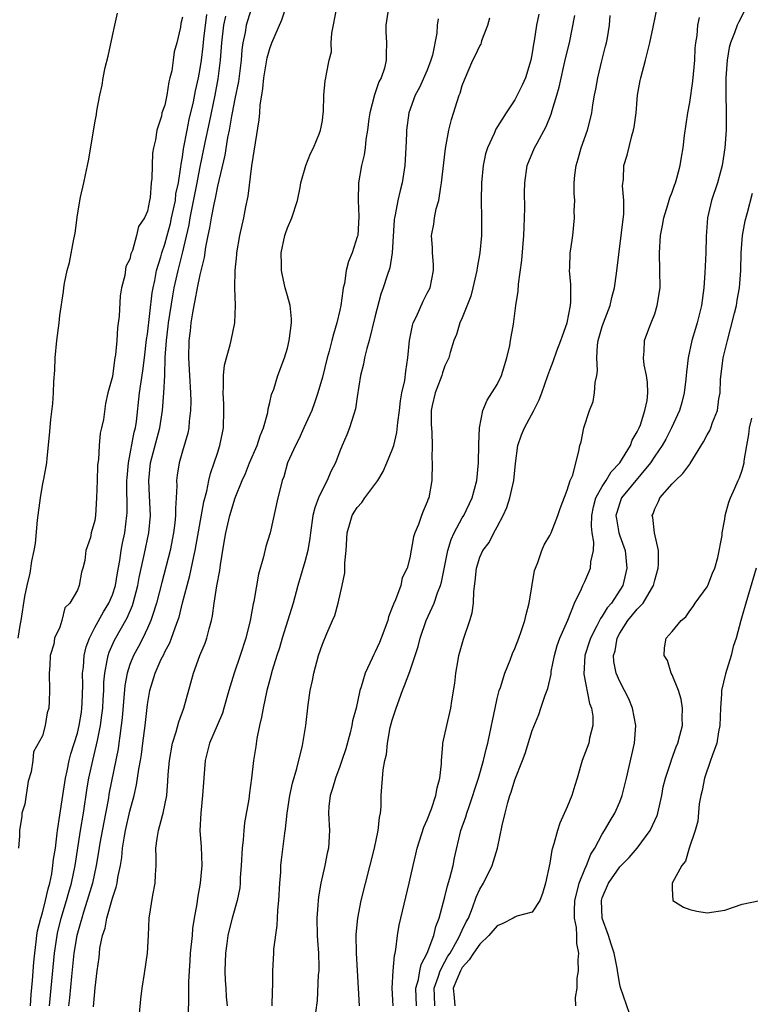
# Model space of a CAD drawing. Units: inches. Extents: x 2613000 to 2616000, y 1521000 to 1524000.
# Drawn here: x 2613886 to 2613970, y 1522009 to 1522122 of the extents above; entities that cross this region are included whole.
import ezdxf

# ---------------------------------------------------------------- set-up
doc = ezdxf.new("R2010")
doc.units = ezdxf.units.IN
doc.header["$MEASUREMENT"] = 0
doc.layers.add('LD26131521_2ft', color=102, linetype='Continuous')

msp = doc.modelspace()

# ---------------------------------------------------------------- linework, layer by layer
at = {"layer": 'LD26131521_2ft'}
for points, elevation in [([(2613913, 1522123.32), (2613912.3, 1522121), (2613912.16, 1522120.16), (2613911.91, 1522119), (2613911.79, 1522118.21), (2613911.71, 1522117), (2613911.41, 1522114.59), (2613911, 1522112.58), (2613910.71, 1522111), (2613910.63, 1522110.63), (2613910.35, 1522109), (2613910.17, 1522108.17), (2613909.84, 1522106.16), (2613909, 1522102.61), (2613908.74, 1522101.26), (2613908.58, 1522100.58), (2613908.28, 1522099), (2613908.12, 1522097.88), (2613907.92, 1522097), (2613907.66, 1522095.66), (2613907.51, 1522094.49), (2613907, 1522092.49), (2613906.7, 1522091), (2613906.44, 1522089.56), (2613906.32, 1522089), (2613906.15, 1522088.15), (2613905.98, 1522087), (2613905.9, 1522086.1), (2613905.75, 1522085), (2613905.71, 1522083), (2613905.8, 1522081), (2613905.92, 1522079), (2613905.95, 1522078.05), (2613905.94, 1522077), (2613905.77, 1522075.77), (2613905.72, 1522075), (2613905.61, 1522074.39), (2613905, 1522072.33), (2613904.63, 1522071), (2613904.41, 1522069.59), (2613904.34, 1522069), (2613904.37, 1522068.37), (2613904.31, 1522067), (2613904.22, 1522065.78), (2613904.23, 1522065), (2613904.15, 1522064.15), (2613904, 1522063), (2613903.6, 1522061), (2613902.64, 1522057.36), (2613902.05, 1522055), (2613901.57, 1522053.57), (2613901.4, 1522053), (2613901, 1522052.11), (2613900.48, 1522051), (2613899.97, 1522050.03), (2613899.4, 1522049), (2613899, 1522047.99), (2613898.68, 1522047), (2613898.44, 1522045.56), (2613898.13, 1522041.87), (2613898.02, 1522041), (2613897.84, 1522039.84), (2613897.74, 1522039), (2613897.65, 1522038.35), (2613896.64, 1522033.36), (2613896.51, 1522032.51), (2613896.02, 1522029.98), (2613895.57, 1522027.57), (2613895.42, 1522026.58), (2613895.14, 1522025), (2613894.71, 1522023), (2613894.13, 1522021), (2613893.7, 1522019.7), (2613893.49, 1522019), (2613893.4, 1522018.6), (2613893, 1522017.29), (2613892.93, 1522017), (2613892.61, 1522015), (2613892.32, 1522012.32), (2613892.09, 1522009.91), (2613891.98, 1522009)], 7860), ([(2613894.86, 1522008.86), (2613895.04, 1522011.04), (2613895.26, 1522013), (2613895.48, 1522014.52), (2613895.51, 1522015), (2613895.58, 1522015.58), (2613895.87, 1522017), (2613896.16, 1522017.84), (2613896.37, 1522019), (2613897, 1522021.27), (2613897.45, 1522022.55), (2613897.55, 1522023), (2613897.64, 1522023.64), (2613897.93, 1522025), (2613898.08, 1522025.92), (2613898.16, 1522027), (2613898.38, 1522028.38), (2613898.49, 1522029), (2613899, 1522031.21), (2613899.48, 1522033), (2613899.77, 1522034.23), (2613900.01, 1522036.01), (2613900.2, 1522037), (2613900.31, 1522037.69), (2613900.49, 1522039), (2613900.74, 1522041), (2613901, 1522043.42), (2613901.27, 1522045), (2613901.88, 1522047), (2613902.59, 1522048.59), (2613902.87, 1522049.13), (2613903, 1522049.43), (2613903.56, 1522050.44), (2613903.77, 1522051), (2613904.16, 1522052.16), (2613904.49, 1522053), (2613904.62, 1522053.38), (2613905.01, 1522055.01), (2613905.53, 1522057), (2613905.86, 1522058.14), (2613906.31, 1522060.31), (2613906.48, 1522061), (2613907.44, 1522066.56), (2613907.78, 1522067.78), (2613908.03, 1522069), (2613908.21, 1522069.79), (2613908.65, 1522071), (2613909, 1522072.12), (2613909.29, 1522073), (2613909.57, 1522074.43), (2613909.71, 1522075), (2613909.75, 1522077), (2613909.73, 1522077.73), (2613909.65, 1522079), (2613909.71, 1522079.71), (2613909.7, 1522081), (2613909.81, 1522082.19), (2613910.03, 1522083), (2613910.48, 1522084.48), (2613910.58, 1522085), (2613911.01, 1522087), (2613911.06, 1522089), (2613911, 1522091), (2613911.05, 1522093), (2613911.22, 1522094.78), (2613911.23, 1522095), (2613911.56, 1522097), (2613912.02, 1522099), (2613912.26, 1522100.26), (2613912.53, 1522101.47), (2613912.93, 1522104.93), (2613913.79, 1522110.21), (2613913.86, 1522111), (2613913.9, 1522111.9), (2613914.07, 1522113), (2613914.21, 1522113.78), (2613914.31, 1522115), (2613914.7, 1522117.3), (2613915, 1522118.36), (2613915.24, 1522119), (2613916.38, 1522121.62), (2613916.83, 1522123)], 7862), ([(2613900.1, 1522008.1), (2613900.27, 1522009.73), (2613900.42, 1522011), (2613900.69, 1522012.69), (2613901.02, 1522015), (2613901.13, 1522017), (2613901.2, 1522019), (2613901.61, 1522021.61), (2613901.9, 1522023), (2613901.93, 1522023.93), (2613902, 1522025), (2613902.02, 1522025.98), (2613901.98, 1522027), (2613902.1, 1522028.1), (2613902.27, 1522029), (2613902.72, 1522030.72), (2613902.81, 1522031), (2613903.21, 1522033), (2613903.35, 1522034.65), (2613903.39, 1522035.39), (2613903.51, 1522037), (2613903.87, 1522039), (2613904.29, 1522040.29), (2613904.58, 1522041.42), (2613905.18, 1522043), (2613906.27, 1522047), (2613907, 1522049), (2613907.59, 1522050.41), (2613907.8, 1522051), (2613908.05, 1522052.05), (2613908.33, 1522053), (2613908.46, 1522053.54), (2613908.65, 1522055), (2613908.95, 1522056.95), (2613909.27, 1522058.73), (2613909.35, 1522059.35), (2613909.74, 1522061.74), (2613909.96, 1522063), (2613910.42, 1522065), (2613911.03, 1522067.03), (2613911.85, 1522069), (2613912.2, 1522069.8), (2613912.69, 1522071), (2613913.56, 1522073), (2613913.9, 1522074.1), (2613914.29, 1522075), (2613914.78, 1522076.78), (2613914.81, 1522077.18), (2613915, 1522077.9), (2613915.19, 1522078.81), (2613915.44, 1522079.44), (2613915.93, 1522081), (2613916.67, 1522083), (2613917, 1522084.12), (2613917.22, 1522085), (2613917.26, 1522085.26), (2613917.47, 1522087), (2613917.48, 1522087.48), (2613917.31, 1522089), (2613917, 1522090.08), (2613916.76, 1522091), (2613916.43, 1522092.43), (2613916.32, 1522093), (2613916.32, 1522093.68), (2613916.29, 1522095), (2613916.73, 1522097), (2613916.79, 1522097.21), (2613917, 1522097.88), (2613917.53, 1522099), (2613918.18, 1522101), (2613918.48, 1522102.48), (2613918.56, 1522103), (2613919.12, 1522105), (2613919.64, 1522106.36), (2613919.99, 1522107), (2613920.69, 1522108.69), (2613920.8, 1522109), (2613920.82, 1522109.18), (2613921, 1522110.12), (2613921.08, 1522110.92), (2613921.13, 1522111.13), (2613921.18, 1522113), (2613921.34, 1522114.66), (2613921.41, 1522115), (2613921.46, 1522115.46), (2613921.77, 1522117), (2613922.03, 1522117.97), (2613922.02, 1522119), (2613922.09, 1522120.09), (2613922.65, 1522123)], 7864), ([(2613928.55, 1522123), (2613928.25, 1522121), (2613928.25, 1522120.25), (2613928.32, 1522119), (2613928.29, 1522117.71), (2613928.3, 1522117), (2613928.09, 1522116.09), (2613927.72, 1522115), (2613927.47, 1522114.53), (2613926.95, 1522113.05), (2613926.43, 1522111), (2613926.32, 1522110.32), (2613926.16, 1522109), (2613925.97, 1522107.97), (2613925.89, 1522107), (2613925.79, 1522106.21), (2613925.48, 1522105), (2613925.13, 1522103), (2613925.08, 1522101), (2613925.17, 1522099.17), (2613925.05, 1522097), (2613925, 1522096.83), (2613924.4, 1522095), (2613923.99, 1522094.01), (2613923.74, 1522093), (2613923.52, 1522091.52), (2613923.39, 1522091), (2613923.33, 1522090.67), (2613923.12, 1522089), (2613923, 1522088.44), (2613922.66, 1522087), (2613922.27, 1522085.73), (2613922.1, 1522085), (2613921.78, 1522083.78), (2613921.55, 1522083), (2613921, 1522080.79), (2613920.49, 1522079), (2613920.12, 1522077.88), (2613919.79, 1522077), (2613918.9, 1522075), (2613918.3, 1522073.7), (2613917.93, 1522073), (2613917.03, 1522071), (2613916.58, 1522069.42), (2613916.41, 1522069), (2613916.2, 1522068.2), (2613915.91, 1522067), (2613915.02, 1522063), (2613914.55, 1522061.45), (2613914.28, 1522060.28), (2613913.71, 1522058.29), (2613913.16, 1522055.16), (2613913.1, 1522054.9), (2613912.79, 1522053.21), (2613912.76, 1522053), (2613912.27, 1522051), (2613911.61, 1522049), (2613910.92, 1522047), (2613910.3, 1522045), (2613909.74, 1522043), (2613909.57, 1522042.43), (2613908.98, 1522041.02), (2613908.1, 1522039), (2613907.6, 1522037), (2613907.32, 1522033), (2613907.11, 1522031), (2613907.01, 1522029), (2613907.13, 1522027.13), (2613907.22, 1522025), (2613907.04, 1522023), (2613906.72, 1522021.28), (2613906.64, 1522020.64), (2613906.35, 1522019), (2613906.17, 1522017.83), (2613906.11, 1522017), (2613905.91, 1522015), (2613905.86, 1522014.14), (2613905.76, 1522013), (2613905.71, 1522011.71), (2613905.71, 1522010.29), (2613905.65, 1522007.65)], 7866), ([(2613931.76, 1522009), (2613931.7, 1522011), (2613931.99, 1522011.99), (2613932.15, 1522013), (2613932.29, 1522013.71), (2613932.99, 1522015), (2613933.73, 1522017), (2613933.96, 1522018.04), (2613934.35, 1522019), (2613935, 1522021.43), (2613935.3, 1522022.7), (2613935.58, 1522023.58), (2613935.94, 1522025), (2613936.12, 1522025.88), (2613936.85, 1522029), (2613937.41, 1522030.59), (2613937.51, 1522031), (2613937.77, 1522031.77), (2613938.21, 1522033), (2613938.38, 1522033.62), (2613938.85, 1522035), (2613939.41, 1522037), (2613939.71, 1522038.29), (2613939.91, 1522039), (2613940.35, 1522041), (2613940.45, 1522041.55), (2613940.76, 1522043), (2613941, 1522044.09), (2613941.22, 1522045), (2613941.35, 1522045.35), (2613941.85, 1522047), (2613942.47, 1522048.47), (2613942.75, 1522049.25), (2613943, 1522049.81), (2613943.47, 1522051), (2613943.73, 1522051.73), (2613944.15, 1522053), (2613944.31, 1522053.69), (2613944.66, 1522055), (2613945.27, 1522058.73), (2613945.35, 1522059), (2613945.63, 1522059.63), (2613946.1, 1522061), (2613946.37, 1522061.63), (2613947, 1522062.71), (2613947.14, 1522063), (2613947.91, 1522065), (2613948.19, 1522065.81), (2613949, 1522067.88), (2613949.34, 1522069), (2613949.62, 1522069.62), (2613949.96, 1522071), (2613950.33, 1522072.33), (2613950.45, 1522073), (2613950.58, 1522073.42), (2613950.91, 1522075), (2613951.56, 1522077), (2613951.97, 1522078.03), (2613952.12, 1522079), (2613952.2, 1522080.2), (2613952.37, 1522081), (2613952.44, 1522081.56), (2613952.38, 1522083), (2613952.47, 1522084.47), (2613952.54, 1522085), (2613953, 1522086.58), (2613953.14, 1522087), (2613953.9, 1522089), (2613954.1, 1522089.9), (2613954.38, 1522091), (2613954.63, 1522092.63), (2613955.46, 1522099.46), (2613955.47, 1522101), (2613955.33, 1522102.67), (2613955.42, 1522103.42), (2613955.48, 1522105), (2613955.83, 1522106.17), (2613956.39, 1522108.39), (2613956.58, 1522109), (2613956.65, 1522109.35), (2613956.87, 1522111), (2613957.04, 1522113), (2613957.32, 1522114.68), (2613957.4, 1522115), (2613957.94, 1522117), (2613958.23, 1522118.23), (2613958.45, 1522119), (2613958.8, 1522120.8), (2613959.36, 1522123.36)], 7878), ([(2613886.22, 1522051), (2613886.44, 1522052.44), (2613886.56, 1522053), (2613887, 1522055.76), (2613887.27, 1522057), (2613887.6, 1522058.4), (2613887.78, 1522059.78), (2613888.05, 1522061), (2613888.2, 1522061.8), (2613888.45, 1522064.45), (2613888.77, 1522067), (2613889, 1522068.41), (2613889.14, 1522069), (2613889.16, 1522069.16), (2613889.51, 1522071), (2613889.54, 1522071.54), (2613889.83, 1522074.17), (2613889.95, 1522075.95), (2613890.21, 1522077.79), (2613890.28, 1522079), (2613890.32, 1522080.32), (2613890.41, 1522081.59), (2613890.46, 1522083), (2613890.65, 1522085), (2613890.91, 1522087), (2613891, 1522087.86), (2613891.4, 1522090.6), (2613891.44, 1522091), (2613891.54, 1522091.54), (2613891.84, 1522093), (2613892.08, 1522093.92), (2613892.58, 1522096.58), (2613892.73, 1522097.27), (2613893, 1522099.35), (2613893.35, 1522101.35), (2613893.74, 1522103), (2613893.91, 1522103.91), (2613894.17, 1522105), (2613894.31, 1522105.69), (2613895, 1522109.87), (2613895.19, 1522110.81), (2613895.24, 1522111.24), (2613895.57, 1522113), (2613895.84, 1522114.17), (2613895.96, 1522115), (2613896.19, 1522116.19), (2613896.51, 1522117.49), (2613897, 1522119.8), (2613897.29, 1522121), (2613897.6, 1522122.4)], 7854), ([(2613905, 1522121.92), (2613904.81, 1522121.19), (2613904.78, 1522120.78), (2613904.36, 1522119), (2613904.05, 1522117.95), (2613903.95, 1522117), (2613903.79, 1522115.79), (2613903.58, 1522115), (2613903.45, 1522114.55), (2613903.22, 1522113), (2613903, 1522111.89), (2613902.67, 1522111), (2613902.6, 1522110.6), (2613902.07, 1522109), (2613901.93, 1522107.93), (2613901.7, 1522107), (2613901.6, 1522106.4), (2613901.53, 1522105), (2613901.5, 1522103.5), (2613901.44, 1522103), (2613901.31, 1522101.31), (2613901.25, 1522101), (2613901, 1522099.77), (2613900.67, 1522099), (2613900, 1522098), (2613899.77, 1522097), (2613899.29, 1522095.29), (2613899.12, 1522094.88), (2613899, 1522094.29), (2613898.54, 1522093.46), (2613898.41, 1522092.41), (2613898.04, 1522091), (2613897.89, 1522090.11), (2613897.78, 1522087.78), (2613897.58, 1522086.42), (2613897.5, 1522085), (2613897.35, 1522083.35), (2613897.29, 1522083), (2613897.24, 1522082.76), (2613897, 1522080.89), (2613896.49, 1522079), (2613896.21, 1522077.79), (2613895.97, 1522075.97), (2613895.75, 1522075), (2613895.59, 1522074.41), (2613895.47, 1522073), (2613895.41, 1522071.41), (2613895.34, 1522071), (2613895.31, 1522070.69), (2613895.26, 1522069), (2613895.18, 1522067), (2613895.08, 1522065), (2613895, 1522064.42), (2613894.58, 1522063), (2613894.5, 1522062.5), (2613893.98, 1522061), (2613893.84, 1522059.84), (2613893.64, 1522059), (2613893.47, 1522058.53), (2613893.22, 1522057), (2613893, 1522056.46), (2613892.12, 1522055), (2613891.56, 1522054.44), (2613891.23, 1522053), (2613891, 1522052.23), (2613890.37, 1522051), (2613890.29, 1522050.29), (2613889.89, 1522049), (2613889.85, 1522047.85), (2613889.77, 1522047), (2613889.82, 1522045), (2613889.78, 1522043.78), (2613889.73, 1522043), (2613889.54, 1522042.46), (2613889.3, 1522041), (2613889, 1522039.81), (2613888, 1522038), (2613887.91, 1522037), (2613887.72, 1522035.72), (2613887.37, 1522034.63), (2613887, 1522032.04), (2613886.65, 1522031), (2613886.66, 1522030.66), (2613886.4, 1522029), (2613886.4, 1522028.4), (2613886.28, 1522027)], 7854), ([(2613887.65, 1522009), (2613887.72, 1522010.28), (2613887.88, 1522011.88), (2613888.02, 1522013.98), (2613888.13, 1522015), (2613888.3, 1522016.3), (2613888.36, 1522017), (2613888.44, 1522017.56), (2613888.81, 1522019), (2613889, 1522019.61), (2613889.36, 1522021), (2613889.65, 1522022.35), (2613889.85, 1522023), (2613890.07, 1522024.07), (2613890.21, 1522025), (2613890.28, 1522025.72), (2613890.48, 1522027), (2613890.7, 1522028.7), (2613890.72, 1522029), (2613891, 1522030.76), (2613891.32, 1522033), (2613891.63, 1522035), (2613891.82, 1522035.82), (2613892.05, 1522037), (2613892.24, 1522037.76), (2613893, 1522040.14), (2613893.22, 1522041), (2613893.46, 1522042.54), (2613893.52, 1522043), (2613893.55, 1522043.55), (2613893.61, 1522045.61), (2613893.6, 1522047), (2613893.69, 1522047.69), (2613893.78, 1522049), (2613894, 1522050), (2613894.37, 1522051), (2613895, 1522052.2), (2613896, 1522054), (2613896.61, 1522055), (2613897, 1522055.94), (2613897.34, 1522057), (2613897.57, 1522058.43), (2613897.84, 1522059.84), (2613898.01, 1522061), (2613898.17, 1522061.83), (2613898.43, 1522063), (2613898.67, 1522065), (2613898.68, 1522065.32), (2613898.67, 1522069), (2613898.69, 1522069.31), (2613898.85, 1522071), (2613899.5, 1522074.5), (2613899.63, 1522075), (2613899.74, 1522075.74), (2613900.11, 1522079), (2613900.49, 1522081.51), (2613900.68, 1522083), (2613900.91, 1522085.09), (2613901, 1522085.71), (2613901.56, 1522090.44), (2613901.66, 1522091), (2613901.85, 1522091.85), (2613902.06, 1522093), (2613902.53, 1522094.53), (2613902.65, 1522095), (2613903, 1522096), (2613903.27, 1522097), (2613903.63, 1522098.37), (2613903.77, 1522099), (2613904, 1522100), (2613904.2, 1522101), (2613904.27, 1522101.73), (2613904.54, 1522103), (2613904.83, 1522104.83), (2613904.85, 1522105.15), (2613905, 1522105.93), (2613905.13, 1522106.87), (2613905.53, 1522109), (2613905.78, 1522110.22), (2613906.26, 1522112.26), (2613906.5, 1522113.5), (2613906.84, 1522115), (2613907, 1522115.84), (2613907.17, 1522117), (2613907.37, 1522118.63), (2613907.45, 1522119.45), (2613907.78, 1522122.22)], 7856), ([(2613889.83, 1522009), (2613890.01, 1522011), (2613890.4, 1522015), (2613890.68, 1522017), (2613890.73, 1522017.27), (2613891.16, 1522019), (2613891.76, 1522021), (2613892.02, 1522021.98), (2613892.32, 1522023), (2613892.73, 1522025), (2613893.37, 1522029), (2613893.71, 1522031), (2613894.13, 1522033.87), (2613894.31, 1522035), (2613894.75, 1522037), (2613895.2, 1522038.8), (2613895.29, 1522039.29), (2613895.64, 1522041), (2613895.8, 1522042.2), (2613895.89, 1522043), (2613895.96, 1522043.96), (2613896.01, 1522045), (2613896.03, 1522045.97), (2613896.12, 1522047), (2613896.42, 1522048.42), (2613896.5, 1522049), (2613896.62, 1522049.38), (2613897.25, 1522050.75), (2613898.7, 1522053.3), (2613899.3, 1522054.7), (2613899.39, 1522055), (2613899.91, 1522057), (2613900.07, 1522057.93), (2613900.67, 1522060.67), (2613901.15, 1522063), (2613901.34, 1522065), (2613901.25, 1522067.25), (2613901.15, 1522069), (2613901.37, 1522071), (2613902.43, 1522075), (2613902.74, 1522077), (2613902.9, 1522079), (2613902.99, 1522081.01), (2613903.05, 1522083.05), (2613903.17, 1522085), (2613903.38, 1522086.62), (2613903.42, 1522087), (2613903.91, 1522090.09), (2613904.08, 1522091), (2613904.52, 1522093), (2613905.02, 1522094.98), (2613905.78, 1522098.22), (2613905.9, 1522099), (2613906.69, 1522103), (2613907, 1522104.64), (2613907.6, 1522107.6), (2613908.1, 1522109.9), (2613908.75, 1522113), (2613909.11, 1522114.89), (2613909.36, 1522117), (2613909.51, 1522119), (2613909.74, 1522121), (2613909.95, 1522122.05)], 7858), ([(2613915.27, 1522009), (2613915.3, 1522010.7), (2613915.36, 1522011.36), (2613915.34, 1522013), (2613915.46, 1522015), (2613915.47, 1522015.47), (2613915.83, 1522018.17), (2613915.86, 1522019), (2613915.91, 1522019.91), (2613916.01, 1522021), (2613916.13, 1522023), (2613916.24, 1522024.24), (2613916.26, 1522025), (2613916.32, 1522025.68), (2613916.71, 1522028.71), (2613916.79, 1522029.21), (2613916.99, 1522031), (2613917.3, 1522033), (2613917.59, 1522034.41), (2613918.1, 1522036.11), (2613918.73, 1522038.73), (2613919.1, 1522041), (2613919.37, 1522043.37), (2613919.61, 1522045), (2613919.86, 1522046.14), (2613920.02, 1522047), (2613920.57, 1522049), (2613921, 1522050.29), (2613921.51, 1522051.51), (2613922.17, 1522053), (2613922.41, 1522053.59), (2613922.8, 1522055), (2613923.27, 1522057), (2613923.56, 1522058.44), (2613923.59, 1522059), (2613923.59, 1522059.59), (2613923.71, 1522061), (2613923.83, 1522063), (2613924.2, 1522064.2), (2613924.41, 1522065), (2613924.63, 1522065.37), (2613925, 1522065.9), (2613925.51, 1522066.49), (2613925.86, 1522067), (2613927, 1522068.53), (2613927.33, 1522069), (2613927.96, 1522070.04), (2613928.38, 1522071), (2613929, 1522072.5), (2613929.16, 1522073), (2613929.52, 1522074.48), (2613929.63, 1522075.63), (2613929.82, 1522077), (2613929.92, 1522078.08), (2613930.1, 1522079), (2613930.42, 1522080.42), (2613930.53, 1522081.47), (2613930.78, 1522083), (2613930.96, 1522085), (2613931.29, 1522086.71), (2613931.38, 1522087), (2613931.75, 1522087.75), (2613932.52, 1522089.48), (2613933, 1522090.38), (2613933.31, 1522091), (2613933.69, 1522093), (2613933.69, 1522093.69), (2613933.58, 1522095), (2613933.58, 1522095.58), (2613933.49, 1522097), (2613933.73, 1522098.27), (2613933.82, 1522099), (2613934.02, 1522100.02), (2613934.3, 1522101), (2613934.54, 1522102.54), (2613934.64, 1522103), (2613935.09, 1522106.91), (2613935.47, 1522109), (2613935.77, 1522110.23), (2613936.66, 1522113), (2613936.75, 1522113.25), (2613937, 1522114.12), (2613937.24, 1522114.76), (2613938.22, 1522117), (2613938.48, 1522117.52), (2613939, 1522118.65), (2613939.14, 1522118.86), (2613939.19, 1522119), (2613939.25, 1522119.25), (2613939.92, 1522121), (2613940.13, 1522121.87)], 7870), ([(2613945.73, 1522122.27), (2613945.47, 1522121), (2613945.22, 1522119.22), (2613945.14, 1522118.86), (2613945, 1522117.86), (2613944.85, 1522117), (2613944.22, 1522115), (2613943.84, 1522114.16), (2613943.27, 1522113), (2613943, 1522112.49), (2613942.01, 1522111), (2613940.85, 1522109.15), (2613940.64, 1522108.64), (2613939.88, 1522107), (2613939.67, 1522106.33), (2613939.4, 1522105), (2613939.19, 1522103), (2613939.15, 1522101), (2613939.21, 1522099), (2613939.2, 1522097), (2613939, 1522095), (2613938.69, 1522093.31), (2613938.66, 1522093), (2613938.21, 1522091), (2613937.96, 1522090.04), (2613937, 1522087.59), (2613936.73, 1522087), (2613936.34, 1522085.66), (2613936.03, 1522085), (2613935.63, 1522083.63), (2613935.46, 1522083), (2613935, 1522082.11), (2613934.72, 1522081.28), (2613934.65, 1522081), (2613933.88, 1522079), (2613933.55, 1522077.55), (2613933.46, 1522077), (2613933.43, 1522075.43), (2613933.51, 1522074.49), (2613933.55, 1522073), (2613933.53, 1522071.53), (2613933.54, 1522071), (2613933.5, 1522069), (2613933.16, 1522067), (2613933.1, 1522066.89), (2613933, 1522066.56), (2613932.52, 1522065.48), (2613932.32, 1522065), (2613931.98, 1522063.98), (2613931.56, 1522063), (2613931.43, 1522062.58), (2613931, 1522060.15), (2613930.7, 1522059), (2613930.14, 1522057.86), (2613929.97, 1522057), (2613929.38, 1522055.38), (2613929.13, 1522054.87), (2613929, 1522054.47), (2613928.57, 1522053.43), (2613928.47, 1522053), (2613927.74, 1522051), (2613927.52, 1522050.48), (2613927, 1522049.34), (2613926.88, 1522049.12), (2613926.69, 1522048.69), (2613925.88, 1522047), (2613925.44, 1522045.44), (2613925.29, 1522045), (2613924.85, 1522043), (2613924.45, 1522041.55), (2613924.37, 1522041), (2613924.17, 1522040.17), (2613923.67, 1522038.33), (2613923.23, 1522037), (2613923, 1522036.34), (2613922.49, 1522035), (2613922.17, 1522033.83), (2613921.88, 1522033), (2613921.75, 1522031.75), (2613921.71, 1522031), (2613921.82, 1522029), (2613921.69, 1522027), (2613921.56, 1522026.44), (2613921.27, 1522025), (2613920.82, 1522023), (2613920.55, 1522021.45), (2613920.51, 1522021), (2613920.48, 1522020.48), (2613920.36, 1522019), (2613920.41, 1522017), (2613920.44, 1522016.44), (2613920.56, 1522015), (2613920.6, 1522013.4), (2613920.59, 1522013), (2613920.54, 1522012.54), (2613920.4, 1522009.6), (2613920.22, 1522008.22)], 7872), ([(2613925.26, 1522009), (2613925.03, 1522013.03), (2613924.9, 1522015), (2613924.86, 1522017.14), (2613925.04, 1522019), (2613925.45, 1522021), (2613926.96, 1522027), (2613927.38, 1522029), (2613927.52, 1522030.48), (2613927.65, 1522031), (2613927.73, 1522031.73), (2613927.74, 1522033), (2613927.96, 1522035.96), (2613928.15, 1522037), (2613928.32, 1522037.68), (2613928.44, 1522039), (2613928.77, 1522040.77), (2613929, 1522041.62), (2613929.34, 1522042.66), (2613929.43, 1522043), (2613930.15, 1522045), (2613930.41, 1522045.59), (2613931, 1522047.16), (2613931.62, 1522049), (2613931.96, 1522050.04), (2613932.19, 1522051), (2613932.87, 1522053), (2613933.78, 1522055), (2613934.17, 1522056.17), (2613934.5, 1522057), (2613934.61, 1522057.39), (2613935.35, 1522061), (2613935.73, 1522062.27), (2613936.08, 1522063), (2613937, 1522064.72), (2613937.17, 1522065), (2613938.14, 1522067), (2613938.67, 1522069), (2613938.86, 1522071), (2613938.9, 1522073.1), (2613938.97, 1522075), (2613939.33, 1522077), (2613939.85, 1522078.16), (2613941, 1522079.98), (2613941.49, 1522081), (2613942.09, 1522083), (2613942.43, 1522084.43), (2613942.51, 1522085), (2613942.84, 1522086.84), (2613943.13, 1522089), (2613943.38, 1522090.62), (2613943.43, 1522091.43), (2613943.82, 1522094.18), (2613944.04, 1522097), (2613944.07, 1522097.93), (2613944.12, 1522099), (2613944.15, 1522100.15), (2613944.12, 1522101.88), (2613944.14, 1522103), (2613944.42, 1522105), (2613945.27, 1522107), (2613945.56, 1522107.55), (2613946.58, 1522109.42), (2613947.15, 1522110.85), (2613947.26, 1522111.26), (2613947.8, 1522113), (2613948.07, 1522113.93), (2613948.81, 1522117.19), (2613949.24, 1522119), (2613949.88, 1522122.12)], 7874), ([(2613929.08, 1522009), (2613928.98, 1522011), (2613929.11, 1522013), (2613929.25, 1522014.75), (2613929.33, 1522015), (2613929.42, 1522015.42), (2613929.59, 1522017), (2613929.8, 1522018.2), (2613930.93, 1522023), (2613931.37, 1522025), (2613931.69, 1522026.31), (2613931.85, 1522027), (2613932.61, 1522029.39), (2613933, 1522030.25), (2613933.47, 1522031.47), (2613933.99, 1522033), (2613934.13, 1522033.87), (2613934.44, 1522035), (2613934.62, 1522036.62), (2613934.62, 1522037), (2613934.79, 1522038.79), (2613934.79, 1522039), (2613935.22, 1522041), (2613935.7, 1522043), (2613935.82, 1522043.82), (2613936.14, 1522045.86), (2613936.25, 1522047), (2613936.52, 1522048.52), (2613936.61, 1522049), (2613937.13, 1522050.87), (2613937.85, 1522053), (2613938.12, 1522053.88), (2613938.27, 1522055), (2613938.3, 1522056.3), (2613938.49, 1522057.51), (2613938.61, 1522059), (2613939, 1522060.23), (2613939.35, 1522061), (2613940.07, 1522061.93), (2613940.61, 1522063), (2613941, 1522063.7), (2613941.68, 1522065), (2613942.08, 1522065.92), (2613942.44, 1522067), (2613942.88, 1522069), (2613943.07, 1522070.93), (2613943.36, 1522073), (2613943.77, 1522074.23), (2613944.1, 1522075), (2613945.19, 1522077), (2613945.77, 1522078.23), (2613946.09, 1522079), (2613946.77, 1522081), (2613947, 1522081.62), (2613947.39, 1522082.6), (2613947.81, 1522083.81), (2613948.28, 1522085), (2613948.46, 1522085.54), (2613948.98, 1522087), (2613949.36, 1522089), (2613949.41, 1522089.41), (2613949.39, 1522091.39), (2613949.26, 1522093), (2613949.28, 1522093.28), (2613949.34, 1522095), (2613949.41, 1522095.41), (2613949.62, 1522097), (2613949.84, 1522099), (2613949.79, 1522099.79), (2613949.85, 1522101), (2613949.77, 1522101.77), (2613949.8, 1522103), (2613949.86, 1522103.86), (2613950.02, 1522105), (2613950.25, 1522105.75), (2613950.6, 1522107), (2613951.31, 1522109), (2613951.66, 1522110.34), (2613951.8, 1522111), (2613951.93, 1522111.93), (2613952.12, 1522113), (2613952.28, 1522113.72), (2613952.48, 1522115), (2613952.94, 1522116.94), (2613953.38, 1522118.62), (2613953.47, 1522119), (2613953.58, 1522119.58), (2613953.83, 1522121), (2613953.89, 1522122.1)], 7876), ([(2613933.87, 1522009), (2613933.84, 1522010.16), (2613933.79, 1522011), (2613934.24, 1522012.24), (2613934.46, 1522013), (2613935, 1522014.01), (2613935.36, 1522014.64), (2613935.6, 1522015), (2613936.43, 1522016.43), (2613936.73, 1522017), (2613936.79, 1522017.21), (2613937, 1522017.62), (2613937.43, 1522018.57), (2613937.69, 1522019), (2613938.17, 1522020.17), (2613938.59, 1522021.41), (2613939, 1522022.31), (2613939.41, 1522023), (2613940.41, 1522025), (2613941.01, 1522026.99), (2613941.57, 1522029.57), (2613941.9, 1522031), (2613942.2, 1522032.2), (2613942.44, 1522033), (2613942.59, 1522033.41), (2613943, 1522034.79), (2613943.88, 1522037), (2613944.18, 1522037.82), (2613945, 1522040.45), (2613945.73, 1522042.27), (2613945.98, 1522043), (2613946.46, 1522044.46), (2613946.77, 1522045.23), (2613947.14, 1522046.86), (2613947.14, 1522047), (2613947.16, 1522047.16), (2613947.53, 1522049), (2613947.85, 1522050.15), (2613948.15, 1522051), (2613949.06, 1522053.06), (2613949.83, 1522055), (2613950.62, 1522056.62), (2613950.76, 1522057), (2613951, 1522057.46), (2613951.48, 1522058.52), (2613951.66, 1522059), (2613951.69, 1522059.69), (2613951.99, 1522061), (2613952.04, 1522061.96), (2613951.85, 1522063), (2613951.77, 1522063.77), (2613951.81, 1522065), (2613952, 1522066), (2613952.27, 1522067), (2613953, 1522068.31), (2613953.45, 1522069), (2613954.01, 1522069.99), (2613955, 1522071), (2613956.21, 1522073), (2613956.4, 1522073.6), (2613957, 1522074.56), (2613957.13, 1522074.87), (2613957.21, 1522075), (2613957.36, 1522075.36), (2613957.86, 1522077), (2613958.13, 1522078.13), (2613958.2, 1522079), (2613958.18, 1522080.18), (2613958.05, 1522081), (2613957.79, 1522082.21), (2613957.7, 1522083), (2613957.78, 1522083.78), (2613957.83, 1522085), (2613958.33, 1522086.33), (2613958.6, 1522087), (2613959, 1522088.04), (2613959.29, 1522089), (2613959.61, 1522091), (2613959.6, 1522093), (2613959.53, 1522095), (2613959.65, 1522097), (2613959.88, 1522098.12), (2613960.04, 1522099), (2613960.5, 1522100.5), (2613960.73, 1522101.27), (2613961, 1522101.94), (2613961.27, 1522102.73), (2613961.37, 1522103), (2613961.53, 1522103.53), (2613961.92, 1522105), (2613962.07, 1522105.93), (2613962.25, 1522107), (2613962.41, 1522108.41), (2613962.78, 1522111), (2613963, 1522112.18), (2613963.37, 1522114.63), (2613963.42, 1522115.42), (2613963.57, 1522117), (2613963.63, 1522118.37), (2613963.68, 1522119), (2613963.83, 1522119.83), (2613963.94, 1522121), (2613964.12, 1522121.88)], 7880), ([(2613969.28, 1522122.72), (2613968.61, 1522121.39), (2613968.44, 1522121), (2613968.12, 1522120.12), (2613967.66, 1522119), (2613967.52, 1522118.48), (2613967.27, 1522117), (2613967.14, 1522115), (2613967.12, 1522113), (2613967.15, 1522111.15), (2613967.17, 1522110.83), (2613967.17, 1522109), (2613967.02, 1522107), (2613966.7, 1522105), (2613966.16, 1522103), (2613965.49, 1522101), (2613965.02, 1522099), (2613964.86, 1522096.86), (2613964.83, 1522095), (2613964.73, 1522092.73), (2613964.61, 1522091), (2613964.36, 1522089), (2613963.86, 1522087), (2613963.64, 1522086.36), (2613963.25, 1522085), (2613962.82, 1522083), (2613962.62, 1522081.38), (2613962.61, 1522081), (2613962.57, 1522080.57), (2613962.37, 1522079), (2613962.09, 1522077.91), (2613961.83, 1522077), (2613960.92, 1522075), (2613960.27, 1522073.73), (2613959.86, 1522073), (2613959, 1522071.76), (2613958.52, 1522071), (2613955.21, 1522067), (2613955, 1522066.45), (2613954.66, 1522065.34), (2613954.57, 1522065), (2613954.61, 1522064.61), (2613954.9, 1522063), (2613955, 1522062.67), (2613955.6, 1522061), (2613955.82, 1522059), (2613955.35, 1522057), (2613954.05, 1522055), (2613953.56, 1522054.44), (2613953, 1522053.48), (2613952.78, 1522053.22), (2613952.69, 1522053), (2613952.39, 1522052.39), (2613951.64, 1522051), (2613951.49, 1522050.51), (2613950.99, 1522049), (2613950.88, 1522046.88), (2613951.53, 1522043.53), (2613951.76, 1522043), (2613951.92, 1522042.08), (2613951.94, 1522041), (2613951.56, 1522039.56), (2613951.46, 1522039), (2613950.69, 1522037), (2613950.13, 1522035), (2613949.86, 1522034.14), (2613949.52, 1522033), (2613949, 1522031.72), (2613948.15, 1522029.85), (2613947.87, 1522029), (2613947.48, 1522027.48), (2613947.23, 1522026.77), (2613947, 1522025.27), (2613946.51, 1522023), (2613946.18, 1522021.82), (2613945.88, 1522021), (2613945, 1522019.69), (2613943.23, 1522019.23), (2613943, 1522019.12), (2613942.82, 1522019), (2613941.62, 1522018.38), (2613941, 1522018.14), (2613940.04, 1522017), (2613939, 1522016.03), (2613938.27, 1522015), (2613937.77, 1522014.23), (2613937, 1522013.36), (2613936.78, 1522013), (2613935.96, 1522011), (2613936.07, 1522009.93), (2613936.14, 1522009)], 7882), ([(2613934.25, 1522121.75), (2613934.14, 1522121), (2613934.09, 1522120.09), (2613933.58, 1522117.58), (2613933.42, 1522117), (2613933, 1522115.89), (2613932.12, 1522113.88), (2613931.62, 1522113), (2613930.87, 1522111), (2613930.62, 1522109), (2613930.62, 1522108.62), (2613930.56, 1522107), (2613930.44, 1522105), (2613930.13, 1522103), (2613929.88, 1522102.12), (2613929.63, 1522101), (2613929.33, 1522099.33), (2613929.25, 1522099), (2613929.22, 1522098.78), (2613928.99, 1522095), (2613928.7, 1522093.3), (2613928.4, 1522092.4), (2613927.96, 1522091), (2613927.7, 1522090.3), (2613927, 1522087.64), (2613926.34, 1522085), (2613926.07, 1522084.07), (2613925.82, 1522083), (2613925.71, 1522082.29), (2613925.38, 1522081), (2613925, 1522078.57), (2613924.8, 1522077.2), (2613924.59, 1522076.59), (2613924.11, 1522075), (2613923.79, 1522074.21), (2613923.27, 1522073), (2613923, 1522072.35), (2613922.5, 1522071), (2613921.99, 1522070.01), (2613921.57, 1522069), (2613921, 1522067.98), (2613920.57, 1522067), (2613920.13, 1522065.87), (2613919.93, 1522065), (2613919.63, 1522063), (2613919.58, 1522062.42), (2613919.34, 1522061), (2613919, 1522059.7), (2613918.2, 1522057), (2613917.66, 1522055), (2613916.42, 1522051), (2613916.11, 1522049.89), (2613915.81, 1522049), (2613915.28, 1522047.28), (2613915, 1522046.25), (2613914.67, 1522045), (2613914.22, 1522043), (2613914.04, 1522041.96), (2613913.82, 1522041), (2613913.52, 1522039.52), (2613913.39, 1522038.61), (2613913.13, 1522037), (2613912.92, 1522035), (2613912.68, 1522033.32), (2613912.6, 1522032.6), (2613912.1, 1522029.9), (2613912.01, 1522029), (2613911.95, 1522027.95), (2613911.83, 1522027), (2613911.73, 1522025), (2613911.62, 1522023.62), (2613911.6, 1522023), (2613911.55, 1522022.45), (2613911.26, 1522021), (2613910.68, 1522019), (2613910.35, 1522017.65), (2613910.2, 1522017), (2613910.09, 1522016.09), (2613909.93, 1522015), (2613909.85, 1522013), (2613909.89, 1522011.89), (2613909.96, 1522011), (2613910.02, 1522010.02), (2613910.11, 1522009)], 7868), ([(2613949.96, 1522009), (2613949.93, 1522009.93), (2613950.13, 1522011), (2613950.15, 1522012.15), (2613950.29, 1522013), (2613950.24, 1522014.24), (2613950.33, 1522015), (2613950.1, 1522016.1), (2613950.11, 1522017), (2613950.06, 1522017.94), (2613949.84, 1522019), (2613949.83, 1522019.83), (2613949.88, 1522021), (2613950.18, 1522022.18), (2613950.35, 1522023), (2613951, 1522024.6), (2613951.18, 1522025), (2613951.7, 1522026.3), (2613952.15, 1522027), (2613953, 1522028.61), (2613953.27, 1522029), (2613953.89, 1522030.11), (2613954.45, 1522031), (2613955, 1522032.27), (2613955.27, 1522033), (2613955.63, 1522034.37), (2613955.76, 1522035), (2613956.7, 1522039), (2613956.85, 1522041), (2613956.47, 1522043), (2613956.04, 1522044.04), (2613955.55, 1522045), (2613955, 1522046.04), (2613954.6, 1522047), (2613954.32, 1522048.32), (2613954.28, 1522049), (2613954.46, 1522049.54), (2613954.7, 1522051), (2613955, 1522051.55), (2613955.91, 1522053), (2613957, 1522054.3), (2613957.67, 1522055), (2613958.62, 1522056.62), (2613958.86, 1522057), (2613959, 1522057.62), (2613959.38, 1522059), (2613959.42, 1522059.42), (2613959.41, 1522061), (2613958.99, 1522063), (2613958.77, 1522064.77), (2613958.7, 1522065), (2613958.8, 1522065.2), (2613959, 1522065.75), (2613959.42, 1522066.58), (2613959.59, 1522067), (2613961, 1522068.61), (2613961.36, 1522069), (2613962.22, 1522069.78), (2613963, 1522070.88), (2613963.06, 1522070.94), (2613964.59, 1522073.41), (2613965, 1522074.22), (2613965.29, 1522074.71), (2613965.41, 1522075), (2613965.62, 1522075.62), (2613966.17, 1522077), (2613966.34, 1522078.34), (2613966.47, 1522079), (2613966.52, 1522080.52), (2613966.82, 1522083), (2613967.3, 1522085), (2613967.66, 1522086.34), (2613968.13, 1522088.13), (2613968.33, 1522089), (2613968.42, 1522089.58), (2613968.69, 1522091), (2613968.84, 1522093), (2613968.87, 1522095), (2613969.02, 1522097), (2613969.33, 1522098.67), (2613969.6, 1522099.6), (2613970.19, 1522101.81)], 7884), ([(2613956.11, 1522008.11), (2613955.08, 1522011.08), (2613955, 1522011.42), (2613954.77, 1522012.77), (2613954.7, 1522013.3), (2613954.37, 1522015), (2613954.02, 1522016.02), (2613953.71, 1522017), (2613953, 1522019), (2613952.9, 1522021), (2613953, 1522021.32), (2613953.7, 1522023), (2613955, 1522024.86), (2613956.06, 1522025.94), (2613957, 1522027), (2613958.49, 1522029), (2613959.26, 1522030.74), (2613959.34, 1522031), (2613959.8, 1522033), (2613959.98, 1522034.02), (2613960.22, 1522035), (2613960.82, 1522036.82), (2613960.9, 1522037.1), (2613961.44, 1522038.56), (2613961.63, 1522039), (2613961.88, 1522039.88), (2613962.16, 1522041), (2613962.15, 1522041.85), (2613962.18, 1522043), (2613962.03, 1522044.03), (2613961.72, 1522045), (2613961, 1522046.79), (2613960.89, 1522047), (2613960.45, 1522048.45), (2613960.07, 1522049), (2613960.11, 1522049.89), (2613960.31, 1522051), (2613961, 1522051.76), (2613962.03, 1522053), (2613962.57, 1522053.43), (2613963, 1522054.1), (2613963.38, 1522054.62), (2613963.63, 1522055), (2613965, 1522056.84), (2613965.08, 1522057), (2613965.59, 1522058.41), (2613965.85, 1522059), (2613966.2, 1522060.2), (2613966.71, 1522062.71), (2613966.72, 1522063), (2613967, 1522064.58), (2613967.06, 1522065), (2613967.48, 1522066.52), (2613967.65, 1522067), (2613968.14, 1522068.14), (2613968.55, 1522069), (2613968.7, 1522069.3), (2613969, 1522070.16), (2613969.22, 1522071), (2613969.23, 1522071.23), (2613969.52, 1522073), (2613969.75, 1522074.25), (2613969.82, 1522075), (2613970.11, 1522076.11)], 7886), ([(2613970.6, 1522059), (2613969.4, 1522055), (2613969, 1522053.53), (2613968.83, 1522053), (2613968.29, 1522051), (2613967.98, 1522050.02), (2613967.73, 1522049), (2613967.08, 1522046.92), (2613966.62, 1522045), (2613966.62, 1522044.62), (2613966.51, 1522043), (2613966.45, 1522041), (2613966.29, 1522040.29), (2613966.08, 1522039), (2613965.55, 1522037.55), (2613965.38, 1522037), (2613964.69, 1522035), (2613964.43, 1522033.57), (2613964.27, 1522033), (2613964.07, 1522032.07), (2613963.91, 1522030.09), (2613963.61, 1522029), (2613962.95, 1522027), (2613962.5, 1522025.5), (2613962.08, 1522025), (2613960.99, 1522023), (2613961, 1522022.33), (2613961.08, 1522021), (2613962.27, 1522020.27), (2613963, 1522019.97), (2613963.81, 1522019.81), (2613965, 1522019.61), (2613967, 1522019.93), (2613969, 1522020.6), (2613971, 1522021.01)], 7888)]:
    msp.add_lwpolyline(points, dxfattribs=dict(at, elevation=elevation))

doc.saveas('drawing.dxf')
